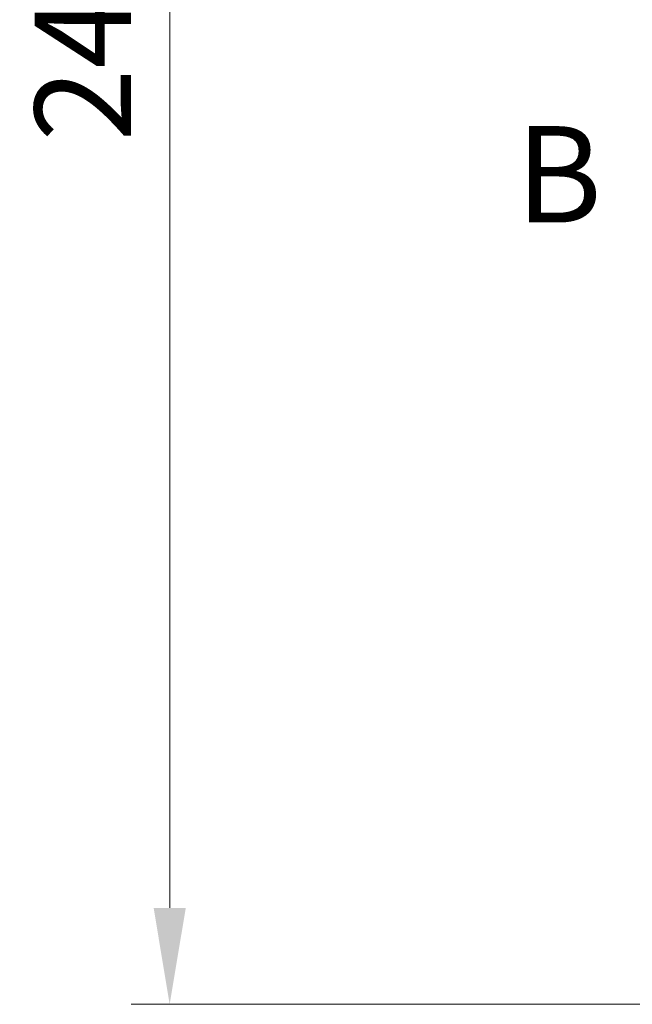
# Model space of a CAD drawing. Units: millimetres. Extents: x 43 to 4602, y 24 to 1429.
# Drawn here: x 1570 to 1650, y 734 to 862 of the extents above; entities that cross this region are included whole.
import ezdxf

# ---------------------------------------------------------------- set-up
doc = ezdxf.new("R2010")
doc.units = ezdxf.units.MM
doc.header["$LTSCALE"] = 3
doc.linetypes.add('CHAIN', pattern=[0.3543, 0.2362, -0.0295, 0.0591, -0.0295])
doc.layers.get('Defpoints').update_dxf_attribs({"lineweight": 25})
for name, color, linetype, lineweight in [('Dimension (ISO)', 7, 'Continuous', 18), ('Dimension (ISO) @ 1', 7, 'Continuous', 18), ('Section Line (ISO)', 7, 'CHAIN', 25)]:
    doc.layers.add(name, color=color, linetype=linetype, lineweight=lineweight)
doc.styles.add('Note Text (TK)', font='txt')
doc.dimstyles.new('Default - Method 1b (TK)', dxfattribs={"dimscale": 3, "dimtxt": 2.5, "dimasz": 2.5, "dimexe": 1, "dimexo": 1.5, "dimgap": 1, "dimtad": 1, "dimtoh": 1, "dimrnd": 1e-08, "dimdsep": 46, "dimtxsty": 'Note Text (TK)', "dimcen": 0.09, "dimdle": 5, "dimclrd": 100, "dimclre": 100, "dimclrt": 7, "dimadec": 1, "dimazin": 1, "dimtfac": 1, "dimtmove": 0, "dimatfit": 3, "dimfxl": 1, "dimtolj": 1, "dimlwd": -1, "dimlwe": -1, "dimarcsym": 0})

# ---------------------------------------------------------------- blocks, each defined once
blk = doc.blocks.new('2dTransSection1')
at = {"layer": 'Section Line (ISO)', "insert": (96.098, 169.537), "char_height": 2.5, "attachment_point": 7, "style": 'Note Text (TK)'}
blk.add_mtext('B', dxfattribs=at)
blk = doc.blocks.new('*D17')
at = {"layer": 'Defpoints', "color": 0}
for p in [(1769.51, 983.28), (1589.63, 734.24), (1706.08, 734.24)]:
    blk.add_point(p, dxfattribs=at)
at = {"layer": 'Dimension (ISO)', "color": 100}
for p, q in [((1762.01, 983.28), (1584.63, 983.28)), ((1589.63, 970.78), (1589.63, 746.74)), ((1698.58, 734.24), (1584.63, 734.24))]:
    blk.add_line(p, q, dxfattribs=at)
for points in [[(1587.55, 970.78), (1591.72, 970.78), (1589.63, 983.28)], [(1587.55, 746.74), (1591.72, 746.74), (1589.63, 734.24)]]:
    blk.add_solid(points, dxfattribs=at)
at = {"layer": 'Dimension (ISO)', "color": 7, "insert": (1578.38, 846.08), "char_height": 12.5, "attachment_point": 4, "rotation": 90, "style": 'Note Text (TK)'}
blk.add_mtext('\\A1;249', dxfattribs=at)

msp = doc.modelspace()

# ---------------------------------------------------------------- block references
at = {"layer": 'Section Line (ISO)', "xscale": 5, "yscale": 5, "zscale": 5}
msp.add_blockref('2dTransSection1', (1154, -16), dxfattribs=at)

# ---------------------------------------------------------------- dimensions: what is measured, and where the dimension line sits
at = {"layer": 'Dimension (ISO) @ 1', "color": 100}
dim = msp.add_linear_dim(base=(1589.634, 734.238), p1=(1769.513, 983.283), p2=(1706.076, 734.238), angle=90, dimstyle='Default - Method 1b (TK)', override={"dimscale": 1, "dimtxt": 12.5, "dimasz": 12.5, "dimexe": 5, "dimexo": 7.5, "dimgap": 5, "dimtoh": 0, "dimdec": 0, "dimcen": 0.45, "dimtol": 0, "dimlim": 0, "dimtp": 0, "dimtm": 0, "dimtdec": 2, "dimtix": 0, "dimtofl": 0, "dimtmove": 0, "dimatfit": 1}, dxfattribs=at)
dim.commit()
dim.dimension.update_dxf_attribs({"geometry": '*D17', "text_midpoint": (1589.634, 858.761), "dimtype": 128})

doc.saveas('drawing.dxf')
